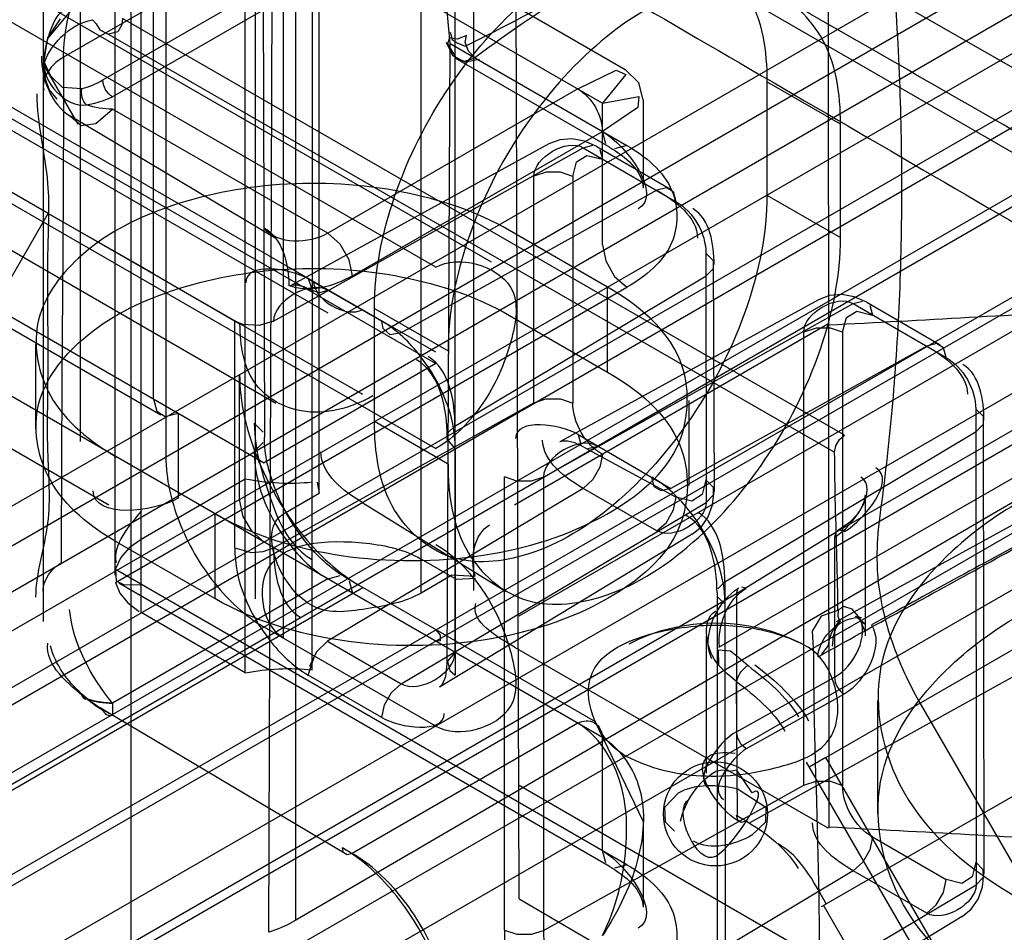
# Model space of a CAD drawing. Units: millimetres. Extents: x 401 to 1530, y 208 to 2489.
# Drawn here: x 1466 to 1480, y 448 to 461 of the extents above; entities that cross this region are included whole.
import ezdxf

# ---------------------------------------------------------------- set-up
doc = ezdxf.new("R2010")
doc.units = ezdxf.units.MM
doc.header["$LTSCALE"] = 175.346735
doc.layers.get('0').update_dxf_attribs({"linetype": 'CONTINUOUS'})

msp = doc.modelspace()

# ---------------------------------------------------------------- linework, layer by layer
at = {"color": 7, "linetype": 'CONTINUOUS'}
for p, q in [((1472.133, 457.593), (827.815, 829.582)), ((828.615, 829.661), (1472.933, 457.672)), ((826.261, 828.924), (1470.58, 456.935)), ((1472.133, 456.368), (827.815, 828.357)), ((827.815, 828.194), (1472.133, 456.205)), ((825.511, 827.625), (1469.83, 455.636)), ((824.986, 826.969), (1469.658, 454.776)), ((827.815, 826.969), (1472.133, 454.98)), ((825.09, 826.74), (1468.171, 455.466)), ((1474.535, 450.818), (823.926, 826.357)), ((824.34, 825.441), (1467.421, 454.167)), ((1477.784, 470.572), (1477.799, 449.509)), ((1494.23, 469.861), (1108.01, 246.878)), ((1472.41, 469.597), (1472.41, 452.039)), ((1492.666, 469.532), (1109.078, 248.06)), ((1109.071, 246.265), (1494.23, 468.637)), ((1466.476, 468.538), (1466.476, 452.489)), ((1108.901, 246.731), (1492.675, 468.302)), ((1469.388, 451.748), (1469.388, 468.337)), ((1470.354, 451.787), (1470.355, 468.298)), ((1470.453, 454.337), (1470.453, 468.136)), ((1108.187, 244.938), (1494.584, 468.024)), ((1469.73, 448.008), (1469.796, 468.089)), ((1473.335, 448.489), (1473.269, 467.965)), ((1469.941, 452.245), (1469.941, 467.84)), ((1467.887, 452.615), (1467.887, 467.47)), ((1469.531, 467.268), (1469.531, 452.816)), ((1471.921, 452.898), (1471.921, 467.187)), ((1472.683, 452.936), (1472.683, 467.149)), ((1493.382, 467.077), (1109.608, 245.506)), ((1467.508, 466.942), (1467.508, 453.155)), ((1466.547, 458.368), (1452.405, 466.533)), ((1468.067, 455.695), (1468.067, 466.309)), ((1470.115, 448.182), (1470.115, 466.226)), ((1467.007, 465.697), (1467.007, 455.082)), ((1468.244, 465.472), (1468.244, 454.858)), ((1467.745, 447.32), (1467.745, 465.365)), ((1110.662, 243.673), (1494.443, 465.248)), ((1494.584, 465.166), (1110.662, 243.51)), ((1108.187, 243.714), (1491.013, 464.737)), ((1495.645, 464.554), (1110.662, 242.285)), ((1485.18, 457.736), (1474.608, 463.839)), ((1495.313, 463.822), (1477.953, 453.803)), ((1485.18, 456.511), (1474.608, 462.614)), ((1469.646, 462.485), (1469.663, 455.143)), ((1469.517, 462.206), (1466.769, 460.62)), ((1467.335, 460.293), (1470.787, 462.286)), ((1470.928, 462.041), (1467.476, 460.048)), ((1470.928, 462.041), (1474.534, 459.959)), ((1471.928, 462.14), (1474.864, 460.445)), ((1466.977, 461.416), (1466.536, 460.889)), ((1472.342, 460.816), (1472.291, 461.336)), ((1478.023, 455.172), (1467.619, 461.179)), ((1467.42, 460.95), (1477.882, 454.927)), ((1472.297, 451.878), (1472.342, 460.816)), ((1472.342, 460.816), (1474.888, 459.347)), ((1110.662, 244.898), (1484.295, 460.695)), ((1466.476, 460.521), (1466.976, 459.655)), ((1474.638, 459.322), (1472.446, 460.587)), ((1473.335, 452.571), (1487.124, 460.532)), ((1477.967, 459.655), (1476.906, 460.267)), ((1476.906, 460.267), (1476.906, 458.634)), ((1474.181, 460.163), (1470.578, 458.083)), ((1474.534, 457.918), (1474.534, 459.959)), ((1475.12, 460.007), (1475.12, 458.734)), ((1469.828, 458.008), (1466.867, 459.773)), ((1470.578, 458.083), (1467.476, 459.873)), ((1477.967, 458.022), (1477.967, 459.655)), ((1470.931, 457.47), (1474.534, 459.551)), ((1474.582, 459.374), (1474.534, 459.551)), ((1473.762, 459.37), (1470.031, 457.32)), ((1474.26, 459.316), (1474.396, 459.351)), ((1474.455, 459.333), (1475.515, 458.721)), ((1474.888, 459.347), (1474.711, 459.299)), ((1469.796, 456.814), (1474.26, 459.316)), ((1474.26, 459.316), (1475.598, 458.538)), ((1474.5, 459.291), (1474.537, 459.15)), ((1473.548, 455.639), (1473.548, 458.905)), ((1123.001, 248.633), (1487.124, 458.899)), ((1474.108, 458.902), (1474.108, 455.636)), ((1475.32, 458.704), (1471.633, 456.65)), ((1476.906, 458.634), (1477.967, 458.022)), ((1465.133, 455.919), (1466.547, 458.368)), ((1471.08, 455.76), (1466.547, 458.368)), ((1466.547, 458.368), (1468.074, 457.497)), ((1474.608, 457.307), (1473.194, 458.124)), ((1476.131, 457.691), (1476.027, 457.794)), ((1476.027, 457.794), (1476.032, 454.205)), ((1476.131, 457.691), (1476.144, 454.365)), ((1485.993, 457.739), (1476.21, 452.115)), ((1123.001, 247.409), (1486.983, 457.539)), ((1468.074, 457.495), (1469.312, 456.78)), ((1476.032, 457.471), (1476.131, 457.571)), ((1470.295, 457.428), (1471.356, 456.816)), ((1472.41, 455.305), (1476.032, 457.471)), ((1467.518, 453.05), (1474.888, 457.305)), ((1474.608, 456.083), (1474.608, 457.307)), ((1473.686, 454.568), (1478.149, 457.071)), ((1477.651, 457.124), (1473.92, 455.075)), ((1478.149, 457.071), (1478.285, 457.106)), ((1478.149, 457.071), (1479.487, 456.292)), ((1478.344, 457.088), (1479.404, 456.475)), ((1471.25, 457.001), (1472.31, 456.389)), ((1471.25, 455.368), (1471.25, 457.001)), ((1478.389, 457.046), (1478.427, 456.905)), ((1487.19, 456.842), (1123.501, 246.881)), ((1469.236, 453.55), (1469.236, 456.816)), ((1484.932, 456.818), (1470.115, 448.182)), ((1473.194, 456.899), (1474.608, 456.083)), ((1477.784, 456.773), (1473.269, 454.166)), ((1477.437, 450.128), (1477.437, 456.66)), ((1477.997, 456.657), (1477.997, 450.125)), ((1466.366, 456.491), (1466.366, 455.266)), ((1479.209, 456.458), (1475.523, 454.404)), ((1472.133, 456.205), (1469.658, 454.776)), ((1475.78, 455.674), (1475.78, 454.45)), ((1469.796, 453.548), (1473.548, 455.639)), ((1480.02, 455.445), (1479.916, 455.549)), ((1479.916, 455.549), (1479.921, 448.693)), ((1468.421, 455.49), (1468.421, 454.266)), ((1472.31, 454.756), (1471.25, 455.368)), ((1480.02, 455.445), (1480.034, 448.854)), ((1469.517, 455.348), (1469.646, 455.218)), ((1476.299, 453.06), (1479.921, 455.225)), ((1479.921, 455.225), (1480.02, 455.326)), ((1474.184, 455.183), (1475.523, 454.404)), ((1474.184, 455.183), (1474.222, 455.041)), ((1469.646, 455.069), (1469.517, 454.939)), ((1472.415, 454.981), (1472.415, 451.715)), ((1474.267, 455), (1475.598, 454.281)), ((1474.325, 454.981), (1474.462, 455.017)), ((1477.756, 450.527), (1485.109, 454.773)), ((1469.388, 454.538), (1467.887, 453.671)), ((1473.125, 448.039), (1473.125, 454.571)), ((1473.686, 454.568), (1473.686, 448.036)), ((1470.423, 454.498), (1470.453, 454.337)), ((1474.26, 454.406), (1470.573, 452.203)), ((1475.32, 453.794), (1474.26, 454.406)), ((1481.472, 454.443), (1477.904, 452.484)), ((1469.941, 454.041), (1470.453, 454.337)), ((1478.321, 454.315), (1478.321, 452.283)), ((1471.08, 454.2), (1473.139, 452.925)), ((1471.633, 451.591), (1476.032, 454.205)), ((1468.951, 454.041), (1468.951, 452.817)), ((1477.953, 453.803), (1476.468, 452.886)), ((1478.023, 453.784), (1477.953, 453.803)), ((1475.83, 453.747), (1472.189, 451.54)), ((1477.901, 453.773), (1477.882, 453.703)), ((1477.882, 453.703), (1477.882, 451.687)), ((1468.951, 452.817), (1467.537, 453.633)), ((1472.433, 453.092), (1471.921, 453.388)), ((1483.612, 453.444), (1476.652, 449.583)), ((1474.888, 448.981), (1467.518, 453.236)), ((1470.578, 453.102), (1467.476, 451.312)), ((1470.578, 453.102), (1470.754, 453.15)), ((1470.828, 453.127), (1474.431, 451.047)), ((1472.364, 453.154), (1471.921, 452.898)), ((1472.7, 453.137), (1472.364, 453.154)), ((1472.707, 453.109), (1472.433, 453.092)), ((1109.608, 244.281), (1471.08, 452.976)), ((1474.638, 448.956), (1467.567, 453.038)), ((1470.884, 453.075), (1470.931, 452.898)), ((1476.2, 452.959), (1476.299, 453.06)), ((1476.299, 453.06), (1476.304, 446.204)), ((1476.468, 452.886), (1476.487, 452.957)), ((1476.538, 452.987), (1476.609, 452.968)), ((1476.468, 452.886), (1129.209, 252.457)), ((1476.187, 452.899), (1476.187, 446.367)), ((1476.304, 452.736), (1476.2, 452.839)), ((1476.468, 452.886), (1476.468, 450.899)), ((1469.388, 451.748), (1467.887, 452.615)), ((1477.762, 448.419), (1484.974, 452.583)), ((1472.133, 450.979), (1469.658, 452.408)), ((1477.965, 452.504), (1477.892, 452.387)), ((1478.251, 452.505), (1478.313, 452.358)), ((1476.028, 452.275), (1476.028, 450.3)), ((1470.573, 452.203), (1471.633, 451.591)), ((1473.269, 452.12), (1477.784, 449.513)), ((1470.295, 451.716), (1470.384, 451.989)), ((1471.356, 451.104), (1470.295, 451.716)), ((1476.468, 450.899), (1477.882, 451.687)), ((1476.483, 449.686), (1476.468, 451.625)), ((1478.021, 451.44), (1476.607, 450.652)), ((1467.22, 451.282), (1467.347, 451.204)), ((1467.476, 451.312), (1467.476, 451.137)), ((1478.498, 451.347), (1478.498, 449.714)), ((1484.321, 442.293), (1479.119, 451.304)), ((1470.858, 449.125), (1467.335, 451.218)), ((1474.181, 451.022), (1470.928, 449.144)), ((1475.12, 449.611), (1474.431, 451.046)), ((1474.535, 449.185), (1474.535, 450.818)), ((1477.472, 450.461), (1482.372, 441.973)), ((1477.756, 450.527), (1477.514, 450.388)), ((1482.614, 442.113), (1477.756, 450.527)), ((1476.694, 450.02), (1476.473, 450.346)), ((1487.124, 442.161), (1473.335, 450.122)), ((1473.686, 448.036), (1477.437, 450.128)), ((1475.12, 449.642), (1475.12, 448.368)), ((1478.427, 449.382), (1479.487, 448.769)), ((1470.806, 449.155), (1470.787, 449.226)), ((1470.928, 449.144), (1470.858, 449.125)), ((1474.582, 449.008), (1474.535, 449.185)), ((1474.888, 448.981), (1474.711, 448.933)), ((1478.149, 448.895), (1474.462, 446.692)), ((1479.209, 448.282), (1478.149, 448.895)), ((1475.523, 446.079), (1479.921, 448.693)), ((1473.335, 448.489), (1484.173, 442.172)), ((1477.691, 448.378), (1477.762, 448.419)), ((1481.425, 441.983), (1477.723, 448.397)), ((1479.719, 448.236), (1476.078, 446.029))]:
    msp.add_line(p, q, dxfattribs=at)
for points in [[(1466.718, 461.174), (1466.54, 460.9), (1466.476, 460.515)], [(1467.619, 461.178), (1467.61, 461.087), (1467.553, 460.988), (1467.419, 460.954)], [(1467.185, 461.16), (1467.239, 461.101), (1467.29, 461.017), (1467.42, 460.95)], [(1472.578, 460.933), (1472.447, 460.883), (1472.332, 460.899), (1472.301, 460.812)], [(1472.342, 460.98), (1472.369, 460.876), (1472.444, 460.829), (1472.559, 460.778)], [(1472.696, 460.612), (1472.603, 460.706), (1472.556, 460.834), (1472.578, 460.933)], [(1472.765, 460.586), (1472.556, 460.55), (1472.379, 460.64), (1472.289, 460.832)], [(1472.301, 460.812), (1472.43, 460.598), (1472.55, 460.564), (1472.696, 460.612)], [(1466.476, 460.518), (1466.499, 460.322), (1466.564, 460.151), (1466.67, 460.014)], [(1467.032, 460.167), (1466.754, 460.183), (1466.584, 460.348), (1466.49, 460.555)], [(1474.181, 460.163), (1474.733, 460.434), (1474.874, 460.371), (1474.534, 459.959)], [(1475.12, 460.004), (1475.058, 460.251), (1474.865, 460.444)], [(1467.098, 459.934), (1467.22, 459.957), (1467.347, 459.995), (1467.476, 460.048)], [(1474.534, 459.959), (1475.059, 460.053), (1475.046, 459.898), (1474.534, 459.551)], [(1466.867, 459.773), (1467.021, 459.635), (1467.232, 459.666), (1467.476, 459.873)], [(1474.455, 459.333), (1474.276, 459.412), (1474.096, 459.444), (1473.921, 459.43), (1473.762, 459.37)], [(1474.108, 458.902), (1474.163, 459.112), (1474.312, 459.206), (1474.537, 459.15)], [(1474.108, 458.902), (1473.931, 458.962), (1473.726, 458.963), (1473.548, 458.905)], [(1475.598, 458.538), (1475.561, 458.678), (1475.46, 458.739), (1475.32, 458.704)], [(1469.828, 458.008), (1469.809, 458.021), (1469.79, 458.037), (1469.771, 458.059)], [(1470.931, 457.47), (1470.884, 457.702), (1470.754, 457.926), (1470.578, 458.083)], [(1474.534, 457.918), (1474.582, 457.686), (1474.711, 457.462), (1474.888, 457.305)], [(1470.295, 457.428), (1470.356, 457.261), (1470.452, 457.226), (1470.573, 457.262)], [(1470.378, 457.245), (1470.247, 457.307), (1470.141, 457.333), (1470.07, 457.333), (1470.031, 457.32)], [(1478.344, 457.088), (1478.165, 457.167), (1477.985, 457.199), (1477.81, 457.184), (1477.651, 457.124)], [(1477.997, 456.657), (1478.052, 456.867), (1478.201, 456.961), (1478.427, 456.905)], [(1469.796, 456.814), (1469.586, 456.752), (1469.352, 456.77), (1469.236, 456.816)], [(1471.633, 456.65), (1471.475, 456.618), (1471.373, 456.712), (1471.356, 456.816)], [(1477.997, 456.657), (1477.82, 456.716), (1477.616, 456.717), (1477.437, 456.66)], [(1479.487, 456.292), (1479.45, 456.433), (1479.349, 456.493), (1479.209, 456.458)], [(1468.067, 455.695), (1468.112, 455.521), (1468.235, 455.444), (1468.421, 455.49)], [(1473.548, 455.639), (1473.722, 455.696), (1473.929, 455.696), (1474.108, 455.636)], [(1469.517, 455.348), (1469.529, 455.127), (1469.566, 454.895), (1469.625, 454.658)], [(1472.415, 454.981), (1472.3, 455.117), (1472.318, 455.218), (1472.41, 455.305)], [(1474.267, 455), (1474.136, 455.061), (1474.031, 455.088), (1473.959, 455.088), (1473.92, 455.075)], [(1477.882, 454.927), (1477.901, 455.02), (1477.953, 455.11), (1478.023, 455.172)], [(1474.537, 454.893), (1474.5, 454.71), (1474.399, 454.532), (1474.26, 454.406)], [(1473.686, 454.568), (1473.507, 454.511), (1473.302, 454.512), (1473.125, 454.571)], [(1475.523, 454.404), (1475.383, 454.369), (1475.282, 454.43), (1475.245, 454.57)], [(1476.027, 454.528), (1475.973, 454.318), (1475.824, 454.224), (1475.598, 454.281)], [(1476.027, 454.528), (1476.13, 454.426), (1476.132, 454.308), (1476.032, 454.205)], [(1475.83, 453.747), (1475.961, 453.854), (1476.061, 453.998), (1476.123, 454.171), (1476.144, 454.365)], [(1469.658, 453.633), (1469.486, 453.784), (1469.357, 454.001), (1469.305, 454.245)], [(1475.32, 453.794), (1475.457, 453.916), (1475.56, 454.095), (1475.598, 454.281)], [(1478.321, 454.315), (1478.297, 454.181), (1478.221, 454.045), (1478.096, 453.914), (1477.923, 453.794)], [(1478.497, 453.398), (1478.501, 453.622), (1478.514, 453.816), (1478.536, 454.008)], [(1467.887, 453.671), (1467.716, 453.55), (1467.594, 453.411), (1467.513, 453.238)], [(1469.236, 453.55), (1469.471, 453.484), (1469.646, 453.495), (1469.796, 453.548)], [(1467.518, 453.236), (1467.527, 453.076), (1467.645, 453.014), (1467.887, 453.023)], [(1467.518, 453.05), (1467.579, 452.898), (1467.694, 452.757), (1467.861, 452.63)], [(1478.228, 452.561), (1478.134, 452.664), (1478.012, 452.702), (1477.926, 452.644)], [(1477.928, 452.645), (1477.688, 452.564), (1477.557, 452.348), (1477.577, 452.02)], [(1477.933, 452.646), (1477.929, 452.564), (1477.948, 452.514), (1477.932, 452.478)], [(1478.179, 452.566), (1478.208, 452.549), (1478.235, 452.523), (1478.26, 452.489)], [(1478.229, 452.561), (1478.259, 452.492), (1478.324, 452.448), (1478.187, 452.562)], [(1477.932, 452.478), (1477.902, 452.436), (1477.868, 452.382), (1477.834, 452.316)], [(1477.892, 452.387), (1477.86, 452.271), (1477.848, 452.132)], [(1472.133, 452.367), (1472.195, 452.291), (1472.195, 452.21), (1472.133, 452.204)], [(1477.834, 452.316), (1477.805, 452.232), (1477.79, 452.14), (1477.692, 452.019)], [(1470.573, 452.203), (1470.414, 452.052), (1470.313, 451.84)], [(1472.41, 452.039), (1472.303, 451.917), (1472.334, 451.782), (1472.415, 451.715)], [(1476.21, 452.081), (1476.38, 452.063), (1476.502, 451.97), (1476.634, 451.852)], [(1476.468, 451.625), (1476.335, 451.734), (1476.213, 451.855), (1476.21, 452.081)], [(1472.189, 451.54), (1472.232, 451.584), (1472.277, 451.695), (1472.297, 451.878)], [(1471.356, 451.104), (1471.393, 451.287), (1471.494, 451.465), (1471.633, 451.591)], [(1467.476, 451.312), (1467.347, 451.319), (1467.22, 451.339), (1467.098, 451.373)], [(1467.476, 451.137), (1467.347, 451.204), (1467.22, 451.283), (1467.098, 451.373)], [(1476.607, 450.652), (1476.536, 450.715), (1476.485, 450.805), (1476.468, 450.899)], [(1476.473, 450.346), (1476.368, 450.327), (1476.261, 450.347), (1476.164, 450.326)], [(1477.437, 450.128), (1477.616, 450.185), (1477.82, 450.184), (1477.997, 450.125)], [(1475.572, 449.468), (1475.442, 449.596), (1475.434, 449.813), (1475.633, 450.02)], [(1476.479, 450.081), (1476.892, 449.813), (1476.884, 449.595), (1476.689, 449.406)], [(1476.607, 449.608), (1476.534, 449.591), (1476.485, 449.623), (1476.468, 449.694)], [(1478.427, 449.382), (1478.389, 449.199), (1478.288, 449.021), (1478.149, 448.895)], [(1479.916, 449.017), (1479.862, 448.807), (1479.713, 448.713), (1479.487, 448.769)], [(1479.916, 449.017), (1480.019, 448.915), (1480.021, 448.797), (1479.921, 448.693)], [(1479.719, 448.236), (1479.85, 448.343), (1479.95, 448.487), (1480.013, 448.66), (1480.034, 448.854)], [(1479.209, 448.282), (1479.346, 448.405), (1479.449, 448.584), (1479.487, 448.769)], [(1470.115, 448.182), (1469.995, 448.118), (1469.867, 448.06), (1469.73, 448.008)], [(1473.125, 448.039), (1473.304, 447.979), (1473.511, 447.979), (1473.686, 448.036)]]:
    msp.add_lwpolyline(points, dxfattribs=at)
msp.add_circle((1476.164, 449.714), 0.75, dxfattribs=at)
msp.add_arc((1476.164, 449.714), 2.75, 62.9686, 117.0481, dxfattribs=at)
for points, knots in [([(1478.851, 458.728), (1478.851, 459.282), (1478.827, 460.402), (1478.721, 462.097), (1478.605, 463.237), (1478.536, 463.812)], [0, 0, 0, 0, 0.325717, 0.659147, 1, 1, 1, 1]), ([(1472.559, 460.778), (1473.122, 461.062), (1474.25, 461.653), (1475.875, 462.616), (1476.966, 463.241), (1477.499, 463.548)], [0, 0, 0, 0, 0.333931, 0.674395, 1, 1, 1, 1]), ([(1477.788, 463.553), (1477.166, 463.274), (1475.965, 462.688), (1474.261, 461.708), (1473.2, 460.986), (1472.696, 460.612)], [0, 0, 0, 0, 0.347223, 0.680306, 1, 1, 1, 1]), ([(1471.25, 457.001), (1471.25, 457.547), (1471.485, 458.684), (1472.258, 460.215), (1473.343, 461.462), (1474.551, 462.239), (1475.84, 462.374), (1476.793, 461.524), (1476.906, 460.703), (1476.906, 460.267)], [0, 0, 0, 0, 0.163547, 0.340851, 0.510007, 0.653078, 0.76552, 0.869344, 1, 1, 1, 1]), ([(1477.967, 459.655), (1477.967, 460.091), (1477.854, 460.912), (1476.901, 461.762), (1475.612, 461.627), (1474.403, 460.85), (1473.318, 459.603), (1472.546, 458.071), (1472.31, 456.934), (1472.31, 456.389)], [0, 0, 0, 0, 0.130656, 0.23448, 0.346922, 0.489993, 0.659149, 0.836453, 1, 1, 1, 1]), ([(1466.769, 460.62), (1466.718, 460.59), (1466.563, 460.482), (1466.457, 460.274), (1466.483, 460.144)], [0, 0, 0, 0, 0.311308, 1, 1, 1, 1]), ([(1466.769, 460.62), (1466.768, 459.811), (1466.763, 458.191), (1466.741, 455.762), (1466.737, 454.142), (1466.735, 453.333)], [0, 0, 0, 0, 0.333128, 0.666872, 1, 1, 1, 1]), ([(1466.371, 452.836), (1466.371, 453.197), (1466.621, 453.884), (1466.527, 454.897), (1466.548, 455.897), (1466.546, 456.846), (1466.533, 457.833), (1466.599, 458.901), (1466.389, 459.66), (1466.389, 460.093)], [0, 0, 0, 0, 0.148562, 0.29157, 0.414233, 0.561451, 0.682161, 0.821409, 1, 1, 1, 1]), ([(1474.888, 459.347), (1475.153, 459.194), (1475.632, 458.812), (1475.632, 457.84), (1475.153, 457.458), (1474.888, 457.305)], [0, 0, 0, 0, 0.356073, 0.643817, 1, 1, 1, 1]), ([(1473.194, 458.124), (1472.722, 458.397), (1471.619, 458.761), (1469.907, 458.858), (1468.284, 458.542), (1467.007, 457.883), (1466.246, 456.834), (1466.505, 455.584), (1467.16, 455.076), (1467.537, 454.858)], [0, 0, 0, 0, 0.163547, 0.340852, 0.510009, 0.653081, 0.765522, 0.869345, 1, 1, 1, 1]), ([(1476.906, 458.634), (1476.906, 458.089), (1476.671, 456.952), (1475.898, 455.421), (1474.813, 454.173), (1473.605, 453.397), (1472.315, 453.261), (1471.363, 454.111), (1471.25, 454.933), (1471.25, 455.368)], [0, 0, 0, 0, 0.163547, 0.340851, 0.510007, 0.653078, 0.76552, 0.869344, 1, 1, 1, 1]), ([(1478.536, 454.008), (1478.607, 454.515), (1478.724, 455.547), (1478.828, 457.122), (1478.851, 458.188), (1478.851, 458.728)], [0, 0, 0, 0, 0.324547, 0.657915, 1, 1, 1, 1]), ([(1472.31, 454.756), (1472.31, 454.32), (1472.423, 453.499), (1473.376, 452.649), (1474.665, 452.784), (1475.874, 453.561), (1476.959, 454.808), (1477.731, 456.34), (1477.967, 457.477), (1477.967, 458.022)], [0, 0, 0, 0, 0.130656, 0.23448, 0.346922, 0.489993, 0.659149, 0.836453, 1, 1, 1, 1]), ([(1472.133, 457.593), (1472.455, 457.779), (1473.421, 457.508), (1473.221, 456.421), (1472.874, 455.621), (1472.405, 455.137), (1472.133, 454.98)], [0, 0, 0, 0, 0.291939, 0.497949, 0.753238, 1, 1, 1, 1]), ([(1467.537, 453.633), (1467.16, 453.851), (1466.505, 454.36), (1466.246, 455.61), (1467.007, 456.659), (1468.284, 457.317), (1469.907, 457.633), (1471.619, 457.536), (1472.722, 457.172), (1473.194, 456.899)], [0, 0, 0, 0, 0.130655, 0.234478, 0.346919, 0.489991, 0.659148, 0.836453, 1, 1, 1, 1]), ([(1468.951, 454.041), (1469.505, 453.722), (1470.804, 453.336), (1472.777, 453.343), (1474.504, 453.859), (1475.779, 454.875), (1475.815, 456.438), (1475.038, 457.059), (1474.608, 457.307)], [0, 0, 0, 0, 0.192288, 0.397092, 0.585298, 0.731478, 0.850722, 1, 1, 1, 1]), ([(1471.227, 455.74), (1470.922, 455.564), (1470.287, 455.384), (1469.404, 455.861), (1469.312, 456.474), (1469.312, 456.78)], [0, 0, 0, 0, 0.388927, 0.66199, 1, 1, 1, 1]), ([(1472.415, 454.981), (1472.415, 455.454), (1472.102, 456.178), (1471.573, 456.69), (1471.356, 456.816)], [0, 0, 0, 0, 0.653368, 1, 1, 1, 1]), ([(1474.608, 456.083), (1475.036, 455.836), (1475.806, 455.221), (1475.788, 453.67), (1474.528, 452.645), (1472.801, 452.121), (1470.819, 452.107), (1469.509, 452.495), (1468.951, 452.817)], [0, 0, 0, 0, 0.148429, 0.266664, 0.41218, 0.599817, 0.806317, 1, 1, 1, 1]), ([(1469.307, 456.05), (1469.306, 455.646), (1469.509, 454.819), (1470.124, 453.752), (1470.737, 453.174), (1471.08, 452.976)], [0, 0, 0, 0, 0.330428, 0.67619, 1, 1, 1, 1]), ([(1490.447, 454.204), (1489.624, 454.68), (1487.709, 455.314), (1484.728, 455.489), (1481.885, 454.947), (1479.633, 453.798), (1478.289, 451.953), (1478.738, 449.763), (1479.886, 448.871), (1480.548, 448.489)], [0, 0, 0, 0, 0.162893, 0.338519, 0.5074, 0.652858, 0.765205, 0.869082, 1, 1, 1, 1]), ([(1470.828, 453.127), (1470.61, 453.252), (1470.203, 453.643), (1469.799, 454.342), (1469.663, 454.891), (1469.663, 455.143)], [0, 0, 0, 0, 0.313009, 0.685067, 1, 1, 1, 1]), ([(1469.517, 454.939), (1469.517, 454.495), (1469.813, 453.772), (1470.334, 453.243), (1470.578, 453.102)], [0, 0, 0, 0, 0.612379, 1, 1, 1, 1]), ([(1468.244, 454.858), (1468.244, 454.541), (1468.401, 453.883), (1468.892, 453.031), (1469.384, 452.566), (1469.658, 452.408)], [0, 0, 0, 0, 0.3243, 0.67557, 1, 1, 1, 1]), ([(1477.928, 452.645), (1477.928, 452.896), (1477.917, 453.404), (1477.892, 454.164), (1477.882, 454.674), (1477.882, 454.927)], [0, 0, 0, 0, 0.330908, 0.666621, 1, 1, 1, 1]), ([(1476.304, 452.736), (1476.304, 453.209), (1475.991, 453.933), (1475.462, 454.445), (1475.245, 454.57)], [0, 0, 0, 0, 0.653368, 1, 1, 1, 1]), ([(1481.974, 454.389), (1481.58, 454.171), (1480.789, 453.735), (1479.598, 453.093), (1478.807, 452.657), (1478.413, 452.439)], [0, 0, 0, 0, 0.333166, 0.666834, 1, 1, 1, 1]), ([(1471.921, 452.898), (1471.685, 452.762), (1471.132, 452.666), (1470.087, 452.512), (1469.555, 453.818), (1469.941, 454.041)], [0, 0, 0, 0, 0.272078, 0.554848, 1, 1, 1, 1]), ([(1477.643, 451.979), (1478.044, 452.202), (1478.846, 452.646), (1480.052, 453.307), (1480.854, 453.751), (1481.255, 453.974)], [0, 0, 0, 0, 0.333505, 0.666495, 1, 1, 1, 1]), ([(1480.548, 446.856), (1479.89, 447.236), (1478.751, 448.12), (1478.285, 450.288), (1479.599, 452.139), (1481.839, 453.298), (1484.687, 453.855), (1487.686, 453.687), (1489.619, 453.05), (1490.447, 452.571)], [0, 0, 0, 0, 0.13023, 0.233173, 0.344875, 0.489736, 0.658604, 0.836048, 1, 1, 1, 1]), ([(1469.941, 452.245), (1469.66, 452.407), (1469.417, 453.629), (1470.967, 453.691), (1471.683, 453.525), (1471.921, 453.388)], [0, 0, 0, 0, 0.295006, 0.750642, 1, 1, 1, 1]), ([(1469.236, 453.55), (1469.236, 453.077), (1469.549, 452.354), (1470.077, 451.842), (1470.295, 451.716)], [0, 0, 0, 0, 0.653368, 1, 1, 1, 1]), ([(1472.133, 450.979), (1472.455, 450.794), (1473.421, 451.064), (1473.221, 452.151), (1472.874, 452.951), (1472.405, 453.435), (1472.133, 453.592)], [0, 0, 0, 0, 0.291941, 0.497951, 0.753238, 1, 1, 1, 1]), ([(1479.119, 451.304), (1478.989, 451.529), (1478.671, 452.189), (1478.495, 452.924), (1478.497, 453.398)], [0, 0, 0, 0, 0.353963, 1, 1, 1, 1]), ([(1466.48, 452.9), (1466.463, 453.018), (1466.555, 453.2), (1466.691, 453.304), (1466.736, 453.332)], [0, 0, 0, 0, 0.689836, 1, 1, 1, 1]), ([(1474.829, 450.576), (1474.487, 450.774), (1473.978, 451.947), (1475.509, 452.438), (1476.574, 452.457), (1477.224, 452.276), (1477.498, 452.117)], [0, 0, 0, 0, 0.259557, 0.577721, 0.791961, 1, 1, 1, 1]), ([(1474.829, 450.576), (1475.147, 450.393), (1475.913, 450.199), (1476.931, 450.314), (1478.165, 450.74), (1477.88, 451.897), (1477.498, 452.117)], [0, 0, 0, 0, 0.244899, 0.499421, 0.70648, 1, 1, 1, 1]), ([(1477.577, 452.02), (1477.577, 450.987), (1477.666, 448.939), (1477.669, 445.883), (1477.576, 443.862), (1477.576, 442.857)], [0, 0, 0, 0, 0.338085, 0.67084, 1, 1, 1, 1]), ([(1474.181, 451.022), (1474.25, 451.062), (1474.448, 451.076), (1474.534, 450.897), (1474.534, 450.818)], [0, 0, 0, 0, 0.499974, 1, 1, 1, 1]), ([(1474.535, 447.96), (1474.729, 448.353), (1474.934, 449.156), (1474.856, 450.286), (1474.432, 450.87), (1474.181, 451.022)], [0, 0, 0, 0, 0.397471, 0.733693, 1, 1, 1, 1]), ([(1474.535, 450.818), (1474.778, 450.668), (1475.18, 450.105), (1475.11, 449.007), (1474.768, 448.312), (1474.535, 447.96)], [0, 0, 0, 0, 0.272584, 0.597451, 1, 1, 1, 1]), ([(1476.5, 449.606), (1476.199, 449.787), (1475.679, 450.535), (1476.274, 450.612), (1476.448, 450.588)], [0, 0, 0, 0, 0.802581, 1, 1, 1, 1]), ([(1472.343, 446.531), (1472.343, 446.879), (1472.17, 447.603), (1471.63, 448.54), (1471.088, 449.052), (1470.787, 449.226)], [0, 0, 0, 0, 0.3243, 0.67557, 1, 1, 1, 1]), ([(1472.343, 446.694), (1472.343, 447.009), (1472.186, 447.669), (1471.694, 448.521), (1471.201, 448.986), (1470.928, 449.144)], [0, 0, 0, 0, 0.323056, 0.676946, 1, 1, 1, 1]), ([(1474.888, 448.981), (1475.153, 448.828), (1475.632, 448.446), (1475.632, 447.474), (1475.153, 447.092), (1474.888, 446.939)], [0, 0, 0, 0, 0.356073, 0.643817, 1, 1, 1, 1])]:
    msp.add_open_spline(points, degree=3, knots=knots, dxfattribs=at)
for points in [[(1481.821, 458.777), (1480.477, 459.553), (1477.786, 461.098), (1475.095, 462.644), (1473.752, 463.42)], [(1473.724, 462.156), (1475.382, 461.199), (1478.69, 459.27), (1481.998, 457.341), (1483.657, 456.383)], [(1466.769, 460.62), (1466.765, 460.904), (1466.885, 461.68), (1467.024, 461.432)], [(1466.485, 460.485), (1466.474, 460.786), (1466.669, 461.461), (1466.912, 461.283)], [(1466.472, 460.473), (1466.551, 460.794), (1466.861, 461.098), (1467.185, 461.16)], [(1466.45, 460.635), (1466.45, 460.316), (1466.591, 459.933), (1466.867, 459.773)], [(1466.49, 460.555), (1466.453, 460.268), (1466.813, 459.883), (1467.098, 459.934)], [(1467.032, 460.167), (1467.138, 460.193), (1467.24, 460.238), (1467.335, 460.293)], [(1467.476, 460.048), (1467.395, 460.095), (1467.335, 460.199), (1467.335, 460.293)], [(1467.098, 459.934), (1467.041, 459.991), (1467.015, 460.088), (1467.032, 460.167)], [(1474.181, 460.163), (1474.385, 460.045), (1474.534, 459.786), (1474.534, 459.551)], [(1467.476, 459.873), (1467.349, 459.873), (1467.219, 459.894), (1467.098, 459.934)], [(1474.534, 459.551), (1474.889, 459.346), (1475.407, 458.64), (1475.052, 458.435)], [(1473.548, 458.905), (1473.548, 459.179), (1474.022, 459.453), (1474.26, 459.316)], [(1474.638, 459.322), (1474.857, 459.195), (1475.12, 458.988), (1475.12, 458.734)], [(1475.32, 458.704), (1475.582, 458.553), (1475.906, 458.313), (1475.906, 458.011)], [(1475.598, 458.538), (1475.846, 458.395), (1476.027, 458.08), (1476.027, 457.794)], [(1476.144, 457.631), (1476.144, 457.919), (1476.088, 458.294), (1475.839, 458.438)], [(1469.664, 458.159), (1469.924, 458.008), (1470.017, 457.63), (1470.017, 457.33)], [(1470.578, 458.083), (1470.313, 457.93), (1469.843, 457.911), (1469.664, 458.159)], [(1470.295, 457.428), (1470.034, 457.578), (1469.395, 457.67), (1469.395, 457.369)], [(1470.573, 457.262), (1470.314, 457.411), (1469.796, 457.112), (1469.796, 456.814)], [(1470.931, 457.47), (1470.664, 457.316), (1470.303, 457.215), (1470.017, 457.33)], [(1470.373, 457.393), (1470.373, 457.121), (1470.844, 456.849), (1471.08, 456.985)], [(1477.437, 456.66), (1477.437, 456.934), (1477.911, 457.208), (1478.149, 457.071)], [(1477.801, 456.763), (1478.474, 456.797), (1479.82, 456.872), (1481.166, 456.947), (1481.839, 456.981)], [(1479.209, 456.458), (1479.471, 456.307), (1479.795, 456.068), (1479.795, 455.765)], [(1472.297, 455.144), (1472.297, 455.545), (1472.201, 456.061), (1471.854, 456.261)], [(1472.41, 455.305), (1472.41, 455.663), (1472.331, 456.126), (1472.022, 456.305)], [(1479.487, 456.292), (1479.735, 456.149), (1479.916, 455.835), (1479.916, 455.549)], [(1480.034, 455.386), (1480.034, 455.673), (1479.977, 456.049), (1479.728, 456.193)], [(1469.305, 454.245), (1469.305, 454.546), (1469.306, 455.148), (1469.307, 455.75), (1469.307, 456.05)], [(1474.537, 454.893), (1474.29, 455.036), (1474.108, 455.35), (1474.108, 455.636)], [(1474.184, 455.183), (1473.924, 455.333), (1473.284, 455.424), (1473.284, 455.124)], [(1474.26, 454.406), (1473.998, 454.557), (1473.674, 454.797), (1473.674, 455.099)], [(1474.462, 455.017), (1474.203, 455.166), (1473.686, 454.867), (1473.686, 454.568)], [(1471.08, 454.2), (1470.806, 454.358), (1470.479, 454.618), (1470.479, 454.934)], [(1469.625, 454.658), (1469.765, 454.191), (1469.921, 453.63), (1470.342, 453.386)], [(1478.023, 453.784), (1478.319, 453.955), (1478.772, 454.532), (1478.476, 454.702)], [(1470.357, 454.494), (1470.035, 454.461), (1469.705, 454.478), (1469.388, 454.538)], [(1477.882, 453.703), (1478.154, 453.86), (1478.528, 454.41), (1478.257, 454.567)], [(1468.421, 454.266), (1468.066, 454.061), (1467.198, 453.964), (1467.198, 454.373)], [(1467.887, 454.08), (1467.718, 453.862), (1467.469, 453.605), (1467.527, 453.336)], [(1476.032, 454.205), (1476.032, 453.931), (1475.558, 453.657), (1475.32, 453.794)], [(1476.187, 452.899), (1476.187, 453.3), (1476.09, 453.816), (1475.743, 454.016)], [(1476.299, 453.06), (1476.299, 453.417), (1476.22, 453.881), (1475.911, 454.06)], [(1472.7, 453.148), (1472.625, 453.39), (1472.687, 453.753), (1472.907, 453.88)], [(1469.796, 453.548), (1469.796, 453.19), (1469.875, 452.726), (1470.185, 452.547)], [(1476.114, 451.95), (1475.947, 452.27), (1476.19, 452.787), (1476.502, 452.973)], [(1476.223, 452.122), (1476.189, 452.43), (1476.342, 452.811), (1476.609, 452.968)], [(1467.476, 451.312), (1467.164, 451.696), (1466.9, 452.168), (1466.857, 452.662)], [(1473.269, 452.12), (1473.027, 452.26), (1472.63, 452.479), (1472.712, 452.746)], [(1476.212, 451.859), (1476.032, 452.049), (1475.944, 452.511), (1476.17, 452.641)], [(1477.643, 451.978), (1477.642, 452.258), (1477.989, 452.579), (1478.268, 452.543)], [(1477.882, 451.687), (1478.159, 451.833), (1478.398, 452.297), (1478.228, 452.561)], [(1478.413, 452.439), (1478.602, 452.136), (1478.327, 451.625), (1478.021, 451.44)], [(1467.098, 451.373), (1466.85, 451.583), (1466.495, 451.853), (1466.543, 452.175)], [(1467.032, 451.442), (1466.829, 451.628), (1466.645, 451.868), (1466.583, 452.137)], [(1471.633, 451.591), (1471.892, 451.441), (1472.41, 451.74), (1472.41, 452.039)], [(1469.388, 451.748), (1469.705, 451.808), (1470.034, 451.825), (1470.356, 451.792)], [(1476.634, 451.852), (1476.553, 451.805), (1476.484, 451.717), (1476.468, 451.625)], [(1476.634, 451.852), (1476.906, 451.639), (1477.188, 451.413), (1477.36, 451.114)], [(1476.733, 451.864), (1477.025, 451.633), (1477.321, 451.381), (1477.507, 451.058)], [(1477.882, 451.687), (1477.881, 451.592), (1477.939, 451.487), (1478.021, 451.44)], [(1476.468, 451.625), (1476.73, 451.418), (1477, 451.197), (1477.166, 450.908)], [(1467.032, 451.442), (1467.023, 451.411), (1467.068, 451.362), (1467.098, 451.373)], [(1467.335, 451.218), (1467.226, 451.281), (1467.125, 451.357), (1467.032, 451.442)], [(1467.098, 451.373), (1467.219, 451.332), (1467.349, 451.312), (1467.476, 451.312)], [(1467.335, 451.218), (1467.335, 451.164), (1467.429, 451.11), (1467.476, 451.137)], [(1471.356, 451.104), (1471.616, 450.953), (1472.256, 450.862), (1472.256, 451.163)], [(1476.468, 450.899), (1476.202, 450.751), (1475.817, 450.218), (1476.083, 450.071)], [(1476.607, 450.652), (1476.382, 450.51), (1476.053, 450.06), (1476.281, 449.923)], [(1475.659, 449.61), (1475.727, 449.894), (1475.911, 450.18), (1476.164, 450.326)], [(1475.633, 450.02), (1475.878, 450.161), (1476.202, 450.136), (1476.479, 450.081)], [(1476.164, 449.101), (1476.47, 449.278), (1477, 450.197), (1476.694, 450.02)], [(1478.427, 449.382), (1478.179, 449.525), (1477.997, 449.839), (1477.997, 450.125)], [(1476.164, 449.101), (1475.901, 448.95), (1475.526, 449.779), (1475.789, 449.93)], [(1476.483, 449.686), (1476.818, 449.495), (1477.161, 449.261), (1477.356, 448.929)], [(1478.149, 448.895), (1477.887, 449.046), (1477.563, 449.285), (1477.563, 449.588)], [(1476.689, 449.406), (1476.445, 449.265), (1476.091, 449.18), (1475.847, 449.321)], [(1481.84, 449.305), (1481.166, 449.339), (1479.82, 449.414), (1478.474, 449.489), (1477.801, 449.523)], [(1477.762, 448.419), (1477.577, 448.739), (1477.391, 449.105), (1477.068, 449.282)], [(1474.535, 449.185), (1474.89, 448.98), (1475.407, 448.274), (1475.052, 448.069)], [(1474.638, 448.956), (1474.858, 448.829), (1475.12, 448.622), (1475.12, 448.368)], [(1479.921, 448.693), (1479.921, 448.419), (1479.447, 448.145), (1479.209, 448.282)], [(1473.125, 448.039), (1473.125, 447.552), (1473.231, 446.92), (1473.653, 446.677)], [(1473.686, 448.036), (1473.686, 447.679), (1473.764, 447.215), (1474.074, 447.036)]]:
    msp.add_open_spline(points, degree=3, dxfattribs=at)

doc.saveas('drawing.dxf')
